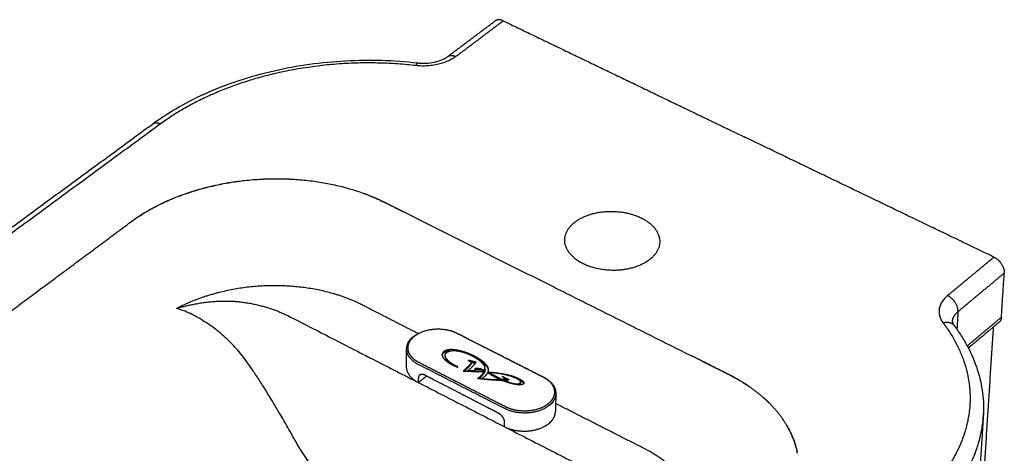
# Model space of a CAD drawing. Units: millimetres. Extents: x -624 to 626, y -671 to 639.
# Drawn here: x -446 to -114, y -266 to -121 of the extents above; entities that cross this region are included whole.
import ezdxf

# ---------------------------------------------------------------- set-up
doc = ezdxf.new("R2010")
doc.units = ezdxf.units.MM
doc.header["$MEASUREMENT"] = 0
doc.layers.add('Linee visibili 2D', color=7, linetype='Continuous')
doc.layers.add('Linee visibili 2D - Tangent', color=7, linetype='Continuous')

msp = doc.modelspace()

# ---------------------------------------------------------------- linework, layer by layer
at = {"layer": 'Linee visibili 2D'}
for points in [[(-301.67, -132.87), (-293.71, -126.89), (-285.75, -120.91)], [(-283.07, -120.91), (-242.56, -140.39), (-202.06, -159.88)], [(-594.63, -297.45), (-497.77, -226.47), (-400.92, -155.49)], [(-117.99, -200.32), (-160.03, -180.1), (-202.06, -159.88)], [(-323.24, -181.79), (-294.66, -196.07), (-266.09, -210.35)], [(-115.47, -220.55), (-114.98, -213.12), (-114.5, -205.7)], [(-266.09, -210.35), (-243.01, -221.88), (-219.93, -233.41)], [(-311.66, -226.02), (-320.05, -221.75), (-328.44, -217.48)], [(-355.53, -219.98), (-295.59, -250.69), (-235.64, -281.4)], [(-116.24, -222.23), (-121.42, -226.57), (-126.59, -230.9)], [(-118.23, -223.9), (-121.67, -277.18), (-125.11, -330.46)], [(-311.16, -225.77), (-311.09, -225.74), (-311.02, -225.71)], [(-298.84, -225.79), (-298.78, -225.82), (-298.72, -225.85)], [(-298.37, -226.02), (-291.16, -229.67), (-283.96, -233.32)], [(-315.58, -237.23), (-315.57, -234.22), (-315.56, -231.21)], [(-302.57, -233.71), (-302.57, -233.54), (-302.57, -233.38)], [(-294.79, -235.01), (-294.78, -235.1), (-294.76, -235.18)], [(-293.51, -235.33), (-294.06, -235.19), (-294.62, -235.05)], [(-294.62, -235.05), (-294.62, -235.14), (-294.62, -235.22)], [(-207.4, -239.67), (-213.67, -236.54), (-219.93, -233.41)], [(-298.35, -237.29), (-298.34, -237.25), (-298.33, -237.21)], [(-294.95, -238.46), (-294.95, -238.56), (-294.95, -238.67)], [(-293.8, -235.61), (-293.66, -235.65), (-293.51, -235.69)], [(-293.77, -235.71), (-293.78, -235.89), (-293.78, -236.07)], [(-292.2, -235.63), (-292.32, -235.61), (-292.45, -235.58)], [(-292.45, -235.93), (-292.42, -235.94), (-292.4, -235.95)], [(-289.23, -238.39), (-289.23, -238.57), (-289.24, -238.74)], [(-289.19, -238.05), (-289.19, -238.2), (-289.19, -238.35)], [(-311.63, -242.47), (-310.25, -241.39), (-308.88, -240.31)], [(-296.56, -238.59), (-296.43, -238.6), (-296.31, -238.6)], [(-296.31, -238.6), (-294.67, -238.68), (-293.02, -238.75)], [(-291.66, -241.13), (-291.48, -241), (-291.3, -240.86)], [(-291.3, -240.86), (-291.3, -241.02), (-291.3, -241.18)], [(-289.99, -241.03), (-290.05, -241.08), (-290.12, -241.13)], [(-290.12, -241.13), (-290.12, -241.23), (-290.12, -241.33)], [(-289.5, -238.97), (-289.72, -238.96), (-289.93, -238.94)], [(-289.56, -239.4), (-289.53, -239.36), (-289.51, -239.33)], [(-289.55, -239.04), (-289.53, -239), (-289.5, -238.97)], [(-289.52, -238.78), (-289.46, -238.78), (-289.4, -238.79)], [(-289.52, -238.78), (-289.52, -238.87), (-289.52, -238.97)], [(-289.5, -238.97), (-289.51, -239.15), (-289.51, -239.33)], [(-289.51, -239.14), (-289.46, -239.14), (-289.41, -239.14)], [(-289.4, -238.79), (-289.4, -238.97), (-289.41, -239.14)], [(-289.41, -239.14), (-289.38, -239.11), (-289.36, -239.07)], [(-289.4, -238.79), (-289.38, -238.75), (-289.36, -238.71)], [(-289.36, -238.71), (-289.36, -238.89), (-289.36, -239.07)], [(-288.19, -239.31), (-288.29, -239.26), (-288.39, -239.2)], [(-288.23, -238.9), (-288.23, -239.08), (-288.23, -239.26)], [(-287.8, -239.12), (-287.8, -239.3), (-287.8, -239.48)], [(-284.41, -240.94), (-283.94, -241.18), (-283.46, -241.41)], [(-284.04, -241.47), (-284.04, -241.63), (-284.04, -241.78)], [(-284.04, -241.49), (-283.75, -241.63), (-283.47, -241.77)], [(-283.46, -241.41), (-283.46, -241.59), (-283.47, -241.77)], [(-283.36, -240.55), (-283.29, -240.5), (-283.23, -240.44)], [(-283.19, -240.65), (-283.27, -240.6), (-283.36, -240.55)], [(-283.23, -240.44), (-282.14, -241), (-281.05, -241.55)], [(-283.23, -240.44), (-283.23, -240.53), (-283.23, -240.62)], [(-282.65, -241.78), (-282.65, -241.91), (-282.65, -242.05)], [(-282.59, -241.13), (-282.05, -241.4), (-281.52, -241.67)], [(-282.59, -241.14), (-282.59, -241.31), (-282.59, -241.49)], [(-277.21, -242.41), (-277.21, -242.57), (-277.21, -242.74)], [(-265.38, -246.18), (-265.43, -249.19), (-265.49, -252.19)], [(-238.12, -263.42), (-251.78, -256.47), (-265.44, -249.52)], [(-121.57, -254.02), (-122.05, -261.47), (-122.53, -268.92)]]:
    msp.add_open_spline(points, degree=2, dxfattribs=at)
for points, weights, degree in [([(-283.07, -120.91), (-284.7, -120.13), (-285.75, -120.91)], [3016.52391745, 2524.37300871, 2583.32096023], 2), ([(-405.56, -186.56), (-369.85, -163.2), (-328.43, -179.48)], [2848.40255284, 2190.30906571, 2815.28903452], 2), ([(-376.17, -175.44), (-375.42, -175.31), (-374.66, -175.18)], [1, 0.999967418139, 1], 2), ([(-373.14, -174.95), (-372.37, -174.84), (-371.61, -174.75)], [1, 0.999966850421, 1], 2), ([(-364.64, -174.11), (-363.87, -174.07), (-363.09, -174.04)], [1, 0.999967439422, 1], 2), ([(-355.37, -174.05), (-354.99, -174.07), (-354.61, -174.09)], [1, 0.999991814423, 1], 2), ([(-389.8, -178.95), (-388.79, -178.6), (-387.76, -178.28)], [1, 0.999917276632, 1], 2), ([(-387.07, -178.06), (-386.37, -177.85), (-385.67, -177.64)], [1, 0.999964104107, 1], 2), ([(-384.26, -177.25), (-383.54, -177.05), (-382.82, -176.87)], [1, 0.999965728147, 1], 2), ([(-381.37, -176.51), (-380.64, -176.34), (-379.91, -176.18)], [1, 0.999965816667, 1], 2), ([(-378.42, -175.87), (-378.05, -175.79), (-377.68, -175.72)], [1, 0.999991695096, 1], 2), ([(-398.6, -182.61), (-396.2, -181.43), (-393.72, -180.43)], [1, 0.999348833257, 1], 2), ([(-392.44, -179.92), (-391.79, -179.67), (-391.13, -179.43)], [1, 0.99996304883, 1], 2), ([(-329.82, -178.95), (-329.53, -179.06), (-329.24, -179.17)], [1, 0.99998943919, 1], 2), ([(-328.43, -179.48), (-326.36, -180.3), (-324.36, -181.24)], [1, 0.999466016898, 1], 2), ([(-327.39, -179.9), (-326.11, -180.43), (-324.85, -181.01)], [1, 0.999769973013, 1], 2), ([(-324.36, -181.24), (-323.79, -181.51), (-323.24, -181.79)], [1, 0.999947748632, 1], 2), ([(-408.36, -188.51), (-407, -187.5), (-405.57, -186.57)], [1, 0.999562379906, 1], 2), ([(-236.65, -187.14), (-224, -193.35), (-233.72, -201.08)], [2924.17261201, 2061.7807745, 2905.45669317], 2), ([(-233.72, -201.08), (-243.51, -208.85), (-256.2, -202.55)], [2905.45669317, 2047.15548587, 2903.48933048], 2), ([(-117.99, -200.32), (-114.26, -202.12), (-114.5, -205.7)], [2906.46197707, 2053.48711378, 2907.3165785], 2), ([(-393, -217.57), (-392.45, -217.29), (-391.9, -217.01)], [1, 0.999945316226, 1], 2), ([(-115.47, -220.55), (-115.54, -221.64), (-116.24, -222.23)], [2920.86272818, 2660.79178338, 2655.09276979], 2), ([(-294.62, -235.05), (-294.71, -235.03), (-294.79, -235.01)], [1, 0.999923156263, 1], 2), ([(-311.63, -242.47), (-315.58, -240.45), (-315.58, -237.23)], [2886.74109157, 2410.65702273, 2477.12983433], 2), ([(-294.95, -238.46), (-293.56, -237.36), (-292.65, -236.42), (-292.2, -235.63)], [2877.76314555, 2879.18552972, 2880.41000943, 2881.43642729], 3), ([(-292.67, -238.58), (-293.8, -238.53), (-294.56, -238.49), (-294.95, -238.46)], [2877.60160817, 2877.6723824, 2877.72628445, 2877.76314555], 3), ([(-292.45, -235.58), (-292.98, -235.46), (-293.51, -235.33)], [1, 0.999937288238, 1], 2), ([(-293.51, -235.69), (-292.98, -235.82), (-292.45, -235.93)], [1, 0.99993726999, 1], 2), ([(-292.61, -238.15), (-292.15, -237.86), (-291.47, -237.87), (-290.56, -238.19)], [2878.16780639, 2878.54094182, 2878.52207535, 2878.11125672], 3), ([(-289.36, -238.71), (-289.8, -238.49), (-290.19, -238.32), (-290.56, -238.19)], [2877.43453706, 2877.72218698, 2877.94776121, 2878.11125672], 3), ([(-290.32, -238), (-289.76, -238.15), (-289.23, -238.39)], [1, 0.997032971919, 1], 2), ([(-289.23, -238.39), (-289.15, -238.01), (-289.18, -237.62), (-289.33, -237.22)], [2877.85468125, 2878.34406577, 2878.85090151, 2879.37524905], 3), ([(-289.24, -238.74), (-289.19, -238.55), (-289.19, -238.35)], [1, 0.994701004606, 1], 2), ([(-288.65, -236.68), (-288.11, -237.45), (-287.97, -238.19), (-288.23, -238.9)], [2880.06929383, 2879.06641855, 2878.10657732, 2877.18980768], 3), ([(-293.02, -238.75), (-292.21, -238.79), (-291.39, -238.85)], [1, 0.999969628732, 1], 2), ([(-291.16, -238.67), (-291.91, -238.62), (-292.67, -238.58)], [1, 0.999945616662, 1], 2), ([(-291.3, -240.86), (-290.59, -240.3), (-290.01, -239.69), (-289.55, -239.04)], [2874.64883634, 2875.3765457, 2876.16230294, 2877.00597411], 3), ([(-291.27, -241.19), (-290.58, -240.63), (-290.01, -240.04), (-289.56, -239.4)], [2875.00974264, 2875.72729723, 2876.50099194, 2877.33069934], 3), ([(-291.16, -238.67), (-290.34, -238.72), (-289.52, -238.78)], [1, 0.999986282762, 1], 2), ([(-288.39, -239.2), (-288.62, -239.76), (-289.15, -240.36), (-289.99, -241.03)], [2876.79222088, 2876.07644023, 2875.28914934, 2874.43048494], 3), ([(-289.56, -238.61), (-289.4, -238.67), (-289.24, -238.74)], [1, 0.999707436629, 1], 2), ([(-288.23, -239.26), (-288.01, -239.28), (-287.8, -239.3)], [1, 0.999996922156, 1], 2), ([(-287.8, -239.12), (-286.52, -239.84), (-285.39, -240.44), (-284.41, -240.94)], [2876.8986589, 2875.97220973, 2875.18604308, 2874.53994455], 3), ([(-287.8, -239.48), (-286.63, -240.13), (-285.59, -240.69), (-284.67, -241.17)], [2877.22338413, 2876.37683594, 2875.64741657, 2875.03496244], 3), ([(-281.05, -241.55), (-281.42, -241.69), (-281.96, -241.76), (-282.65, -241.78)], [2873.74665661, 2873.57293719, 2873.47534454, 2873.45356241], 3), ([(-203.58, -241.75), (-205.46, -240.64), (-207.4, -239.67)], [1, 0.999385741268, 1], 2), ([(-195.51, -247.56), (-198.95, -244.53), (-203.2, -241.97)], [2590.85586418, 2659.57968355, 2754.00605801], 2), ([(-202.59, -242.34), (-202.39, -242.47), (-202.18, -242.6)], [1, 0.999989825481, 1], 2), ([(-202.1, -242.65), (-201.89, -242.78), (-201.68, -242.92)], [1, 0.999988996035, 1], 2), ([(-201.62, -242.95), (-201.4, -243.1), (-201.17, -243.24)], [1, 0.99998801451, 1], 2), ([(-201.14, -243.27), (-200.91, -243.42), (-200.68, -243.58)], [1, 0.999986836537, 1], 2), ([(-195.51, -247.56), (-195.5, -247.57), (-195.5, -247.58)], [1, 0.999999973122, 1], 2), ([(-195.1, -247.93), (-195.3, -247.75), (-195.5, -247.58)], [1, 0.999983372957, 1], 2), ([(-195.1, -247.93), (-195.09, -247.94), (-195.07, -247.95)], [1, 0.99999991452, 1], 2), ([(-194.71, -248.28), (-194.89, -248.12), (-195.07, -247.95)], [1, 0.999985340198, 1], 2), ([(-194.71, -248.28), (-194.68, -248.32), (-194.64, -248.35)], [1, 0.999999412573, 1], 2), ([(-193.8, -249.16), (-194.21, -248.75), (-194.64, -248.35)], [1, 0.999911742804, 1], 2), ([(-193.8, -249.16), (-193.78, -249.17), (-193.77, -249.19)], [1, 0.999999887383, 1], 2), ([(-193.4, -249.55), (-193.58, -249.37), (-193.77, -249.19)], [1, 0.99998169435, 1], 2), ([(-193.4, -249.55), (-193.39, -249.56), (-193.38, -249.57)], [1, 0.999999967397, 1], 2), ([(-184.73, -263.65), (-186.96, -256.04), (-193.38, -249.57)], [2413.2373225, 2436.75551084, 2550.41348996], 2), ([(-187.76, -256.75), (-187.64, -256.96), (-187.52, -257.16)], [1, 0.9999741502, 1], 2), ([(-187.5, -257.2), (-187.4, -257.38), (-187.29, -257.57)], [1, 0.999978136816, 1], 2), ([(-187.18, -257.77), (-187.08, -257.97), (-186.97, -258.16)], [1, 0.999975633701, 1], 2), ([(-186.96, -258.18), (-186.85, -258.39), (-186.75, -258.59)], [1, 0.999972979235, 1], 2), ([(-186.44, -259.21), (-186.34, -259.42), (-186.25, -259.63)], [1, 0.99997248523, 1], 2), ([(-186.24, -259.64), (-186.15, -259.84), (-186.06, -260.04)], [1, 0.999973260365, 1], 2), ([(-185.96, -260.25), (-185.88, -260.44), (-185.8, -260.63)], [1, 0.999976257275, 1], 2), ([(-185.79, -260.67), (-185.7, -260.88), (-185.61, -261.09)], [1, 0.999970250473, 1], 2), ([(-185.6, -261.13), (-185.5, -261.38), (-185.4, -261.64)], [1, 0.999956608435, 1], 2), ([(-185.37, -261.73), (-185.29, -261.93), (-185.22, -262.14)], [1, 0.99996990812, 1], 2), ([(-185.21, -262.15), (-185.14, -262.37), (-185.06, -262.58)], [1, 0.99996791579, 1], 2), ([(-185.04, -262.65), (-184.96, -262.91), (-184.88, -263.16)], [1, 0.999953654191, 1], 2), ([(-184.86, -263.22), (-184.79, -263.45), (-184.72, -263.67)], [1, 0.999964861829, 1], 2), ([(-184.6, -264.09), (-184.66, -263.88), (-184.72, -263.67)], [1, 0.999970291767, 1], 2), ([(-184.6, -264.09), (-184.57, -264.2), (-184.54, -264.3)], [1, 0.999992142317, 1], 2), ([(-184.49, -264.52), (-184.51, -264.41), (-184.54, -264.3)], [1, 0.999991801766, 1], 2), ([(-184.49, -264.52), (-184.38, -264.95), (-184.28, -265.39)], [1, 0.999875684052, 1], 2), ([(-184.23, -265.6), (-184.25, -265.5), (-184.28, -265.39)], [1, 0.999991733196, 1], 2), ([(-184.23, -265.6), (-184.21, -265.71), (-184.18, -265.82)], [1, 0.999992198766, 1], 2), ([(-184.1, -266.25), (-184.14, -266.04), (-184.18, -265.82)], [1, 0.999966995216, 1], 2)]:
    msp.add_rational_spline(points, weights, degree=degree, dxfattribs=at)
for points, knots in [([(-400.86, -155.45), (-398.04, -153.39), (-392.01, -149.53), (-382.18, -144.66), (-371.5, -140.63), (-360.13, -137.5), (-348.27, -135.33), (-336.14, -134.16), (-323.94, -134), (-315.84, -134.59), (-311.83, -135.05)], [0, 0, 0, 0, 10.477046, 21.446352, 32.875461, 44.698541, 56.779272, 69.011592, 81.22793, 93.343134, 93.343134, 93.343134, 93.343134]), ([(-311.82, -135.05), (-311.36, -135.11), (-310.42, -135.18), (-308.55, -135.16), (-306.7, -134.93), (-304.94, -134.48), (-303.74, -134.05), (-302.66, -133.53), (-302.01, -133.12), (-301.71, -132.9)], [0, 0, 0, 0, 1.396644, 2.809549, 5.614199, 6.965598, 8.249692, 9.453125, 10.552714, 10.552714, 10.552714, 10.552714]), ([(-355.15, -258.21), (-356.07, -256.6), (-358.04, -253.2), (-360.91, -248.41), (-363.61, -244.01), (-365.65, -240.85), (-367.16, -238.6), (-368.5, -236.66), (-370.6, -233.75), (-373.79, -229.91), (-377.33, -226.53), (-380.55, -224.01), (-383.13, -222.25), (-385.75, -220.63), (-388.25, -219.31), (-390.64, -218.29), (-392.23, -217.78), (-393, -217.57)], [0, 0, 0, 0, 5.554911, 11.796113, 16.734021, 21.057869, 23.064676, 24.878689, 28.125942, 33.845664, 39.827966, 42.774055, 46.105585, 49.202932, 51.99548, 54.587273, 56.992911, 56.992911, 56.992911, 56.992911]), ([(-131.96, -222), (-131.96, -222.04), (-131.96, -222.13), (-131.93, -222.32), (-131.86, -222.58), (-131.7, -222.89), (-131.56, -223.09), (-131.49, -223.2)], [0, 0, 0, 0, 0.13273, 0.270528, 0.576506, 0.926834, 1.314131, 1.314131, 1.314131, 1.314131]), ([(-131.46, -223.23), (-130.59, -224.39), (-128.93, -226.75), (-126.07, -231.62), (-123.88, -236.74), (-122.45, -242.01), (-121.75, -245.98), (-121.44, -249.97), (-121.48, -252.64), (-121.57, -253.97)], [0, 0, 0, 0, 4.361597, 8.641401, 16.9419, 20.992545, 25.00932, 29.008267, 33.005477, 33.005477, 33.005477, 33.005477]), ([(-248.67, -324.82), (-249.41, -324.89), (-250.87, -324.95), (-253.06, -324.81), (-254.89, -324.5), (-256.43, -324.14), (-257.58, -323.82), (-258.83, -323.46), (-260.31, -323.01), (-262.68, -322.28), (-265.44, -321.33), (-268.54, -320.17), (-272.31, -318.71), (-276.07, -317.19), (-279.62, -315.67), (-282.05, -314.61), (-284.42, -313.55), (-289.12, -311.38), (-296.19, -307.89), (-305.59, -302.72), (-313.5, -297.96), (-319.31, -294.26), (-322.57, -292.12), (-324.85, -290.6), (-326.62, -289.41), (-328.29, -288.25), (-329.8, -287.19), (-331.33, -286.08), (-333.11, -284.75), (-334.62, -283.6), (-335.85, -282.66), (-336.62, -282.05), (-337.47, -281.37), (-338.7, -280.32), (-341, -278.21), (-344.31, -274.64), (-348.18, -269.67), (-351.86, -264.14), (-354.09, -260.21), (-355.15, -258.21)], [0, 0, 0, 0, 2.228396, 4.396915, 6.567759, 7.790598, 9.138422, 10.155011, 11.685447, 13.765279, 17.616232, 20.435108, 23.704183, 29.73038, 32.613887, 35.273746, 37.705261, 40.394788, 50.785302, 61.365472, 72.577488, 78.472604, 82.02664, 84.291642, 86.662068, 88.454554, 90.376342, 92.186905, 94.126612, 97.047221, 97.900965, 98.757492, 99.988152, 101.166917, 103.612556, 109.344197, 115.745534, 122.495483, 129.284636, 129.284636, 129.284636, 129.284636])]:
    msp.add_open_spline(points, degree=3, knots=knots, dxfattribs=at)
for points, weights, degree, knots in [([(-324.27, -181.29), (-322.99, -181.89), (-320.49, -183.17), (-317.95, -184.43), (-316.67, -185.07)], [2932.10551674, 2931.28171011, 2929.54812083, 2927.83866622, 2926.97296219], 3, [-586.631701, -586.631701, -586.631701, -586.631701, -583.599516, -580.495279, -580.495279, -580.495279, -580.495279]), ([(-408.36, -188.51), (-407.32, -187.75), (-405.18, -186.25), (-402.4, -184.6), (-400.73, -183.7), (-400.31, -183.48)], [2922.31855291, 2923.3440294, 2925.37646392, 2927.60974201, 2928.83281355, 2929.13020317], 3, [-645.581555, -645.581555, -645.581555, -645.581555, -642.580037, -639.475799, -638.458767, -638.458767, -638.458767, -638.458767]), ([(-256.2, -202.55), (-268.81, -196.29), (-258.99, -188.6), (-249.23, -180.96), (-236.65, -187.14)], [2903.48933048, 2058.99850349, 2922.20524931, 2073.62379212, 2924.17261201], 2, [0, 0, 0, 27.481221, 27.481221, 54.962443, 54.962443, 54.962443]), ([(-328.44, -217.48), (-331.48, -215.78), (-341.11, -211.56), (-358.99, -209.01), (-377.77, -211.38), (-387.71, -214.97), (-391.9, -217.01)], [2919.62350737, 2921.88739329, 2927.5290219, 2930.94095077, 2927.77020029, 2922.97745782, 2920.25762746], 3, [454.656029, 454.656029, 454.656029, 454.656029, 468.089446, 493.103154, 512.728032, 530.02584, 530.02584, 530.02584, 530.02584]), ([(-393, -217.57), (-387.07, -215.8), (-373.4, -213.72), (-360.76, -217.46), (-355.53, -219.98)], [2919.50278355, 2921.86317987, 2924.64068171, 2919.64889005, 2916.30618702], 3, [531.727132, 531.727132, 531.727132, 531.727132, 553.224301, 575.01067, 575.01067, 575.01067, 575.01067]), ([(-296.88, -243.19), (-301.7, -240.73), (-306.52, -238.27), (-311.32, -235.82), (-312.31, -235.31), (-314.06, -234.01), (-315.33, -231.53), (-314.93, -228.95), (-313.66, -227.45), (-312.86, -226.83), (-312.07, -226.2), (-310.02, -225.11), (-306.11, -224.32), (-302.03, -224.58), (-299.64, -225.38), (-298.65, -225.89), (-293.86, -228.32), (-289.06, -230.75), (-284.24, -233.19)], [2871.62090934, 2874.81111051, 2878.00131168, 2881.19151285, 2881.85258922, 2883.55510587, 2886.79282688, 2890.17479925, 2892.13929647, 2892.95580469, 2893.77279167, 2895.21166158, 2896.24572921, 2895.9075044, 2894.85410028, 2894.19243267, 2891.0022315, 2887.81203033, 2884.62182916], 3, [0, 0, 0, 0, 20, 20, 20, 24.146453, 28.639162, 33.13187, 37.278323, 37.278323, 37.278323, 41.424776, 45.917485, 50.410193, 54.556646, 54.556646, 54.556646, 74.556646, 74.556646, 74.556646, 74.556646]), ([(-297.17, -243.78), (-304.4, -240.09), (-311.61, -236.41), (-319.86, -232.19), (-313.22, -227), (-312.32, -226.3), (-311.16, -225.77)], [2871.65015912, 2876.43546087, 2881.22076263, 2041.22201657, 2893.51979501, 2740.18669754, 2642.69658195], 2, [0, 0, 0, 19.5871, 19.5871, 37.278323, 37.278323, 40.497372, 40.497372, 40.497372]), ([(-288.65, -236.68), (-288.74, -236.56), (-288.84, -236.44), (-288.94, -236.32), (-289.71, -235.42), (-290.99, -234.52), (-292.76, -233.62), (-294.93, -232.52), (-296.98, -231.83), (-298.92, -231.54), (-300.86, -231.26), (-302.25, -231.44), (-303.08, -232.1), (-303.74, -232.61), (-303.8, -233.28), (-303.28, -234.1), (-302.76, -234.91), (-301.78, -235.69), (-300.32, -236.44), (-299.6, -236.8), (-298.94, -237.09), (-298.35, -237.29)], [1, 0.99926931375, 0.99926931375, 1, 1.0004076842, 1.00081560402, 1.00122373152, 1.00172187552, 1.00203554733, 1.00216475067, 1.00229398194, 1.00220952022, 1.00191144832, 1.00167837512, 1.00137670877, 1.00100659717, 1.00063653674, 1.00028388305, 0.999948717951, 0.999781831526, 0.999653457432, 0.999563697005], 3, [0, 0, 0, 0, 0.460167, 0.460167, 0.460167, 1.460167, 1.460167, 1.460167, 2.460168, 2.460168, 2.460168, 3.460168, 3.460168, 3.460168, 4.460168, 4.460168, 4.460168, 5.460168, 5.460168, 5.460168, 6.460167, 6.460167, 6.460167, 6.460167]), ([(-303.62, -233.28), (-303.57, -232.97), (-303.39, -232.7), (-303.09, -232.46), (-302.5, -232), (-301.65, -231.77), (-300.54, -231.77)], [2885.30360612, 2885.70230786, 2886.05813356, 2886.37104008, 2886.96897106, 2887.26849572, 2887.26953349], 3, [105.614408, 105.614408, 105.614408, 105.614408, 106.080475, 106.080475, 106.080475, 106.776871, 106.776871, 106.776871, 106.776871]), ([(-298.33, -237.21), (-298.67, -237.06), (-298.94, -236.94), (-299.16, -236.83), (-300.65, -236.07), (-301.66, -235.26), (-302.21, -234.41), (-302.75, -233.55), (-302.69, -232.86), (-302.02, -232.34), (-301.3, -231.78), (-300.16, -231.6), (-298.59, -231.81), (-297.03, -232.02), (-295.36, -232.57), (-293.6, -233.47), (-292.06, -234.25), (-290.91, -235.07), (-290.14, -235.94), (-289.75, -236.38), (-289.48, -236.81), (-289.33, -237.22)], [2879.39021373, 2879.573859, 2879.73882755, 2879.88533667, 2880.86952272, 2881.9190563, 2883.03406064, 2884.14878361, 2885.04953262, 2885.73655418, 2886.47202968, 2886.70245508, 2886.42766156, 2886.15287874, 2885.42943466, 2884.25749815, 2883.2396355, 2882.16503177, 2881.03383439, 2880.46272489, 2879.9098845, 2879.37524905], 3, [-101.587964, -101.587964, -101.587964, -101.587964, -100.587964, -100.587964, -100.587964, -99.587964, -99.587964, -99.587964, -98.587964, -98.587964, -98.587964, -97.587964, -97.587964, -97.587964, -96.587964, -96.587964, -96.587964, -95.587964, -95.587964, -95.587964, -95.083107, -95.083107, -95.083107, -95.083107]), ([(-302.57, -233.71), (-302.58, -234.03), (-302.45, -234.38), (-302.21, -234.77), (-301.91, -235.24), (-301.46, -235.69), (-300.88, -236.14)], [2884.7391197, 2884.32270156, 2883.86259788, 2883.35878588, 2882.74352887, 2882.14820647, 2881.57279795], 3, [99.136003, 99.136003, 99.136003, 99.136003, 99.587964, 99.587964, 99.587964, 100.139762, 100.139762, 100.139762, 100.139762]), ([(-283.96, -233.32), (-276.72, -236.99), (-269.46, -240.68), (-261.07, -244.93), (-267.64, -250.2), (-274.25, -255.5), (-282.64, -251.2), (-289.92, -247.49), (-297.17, -243.78)], [2885.24202984, 2880.45672808, 2875.67142633, 2029.5154888, 2863.37239395, 2019.90458485, 2862.07955561, 2866.86485736, 2871.65015912], 2, [0, 0, 0, 19.5871, 19.5871, 37.278323, 37.278323, 54.969546, 54.969546, 74.556646, 74.556646, 74.556646]), ([(-284.24, -233.19), (-279.42, -235.64), (-274.58, -238.09), (-269.73, -240.55), (-268.73, -241.06), (-266.94, -242.37), (-265.62, -244.87), (-265.96, -247.49), (-267.21, -249.02), (-268, -249.65), (-268.79, -250.29), (-270.85, -251.41), (-274.79, -252.21), (-278.93, -251.95), (-281.34, -251.13), (-282.35, -250.62), (-287.21, -248.14), (-292.05, -245.66), (-296.88, -243.19)], [2884.62182916, 2881.43162799, 2878.24142682, 2875.05122565, 2874.39014928, 2872.68763262, 2869.44991162, 2866.06793924, 2864.10344202, 2863.2869338, 2862.46994682, 2861.03107691, 2859.99700928, 2860.33523409, 2861.38863822, 2862.05030583, 2865.240507, 2868.43070817, 2871.62090934], 3, [0, 0, 0, 0, 20, 20, 20, 24.146453, 28.639162, 33.13187, 37.278323, 37.278323, 37.278323, 41.424776, 45.917485, 50.410193, 54.556646, 54.556646, 54.556646, 74.556646, 74.556646, 74.556646, 74.556646]), ([(-294.76, -235.18), (-294.41, -235.28), (-294.17, -235.35), (-294.04, -235.42), (-293.84, -235.52), (-293.75, -235.64), (-293.78, -235.76), (-293.81, -235.87), (-293.99, -236.11), (-294.31, -236.46), (-295.08, -237.3), (-295.83, -238.01), (-296.56, -238.59)], [2882.02173368, 2881.90325936, 2881.80083884, 2881.71439163, 2881.57913839, 2881.43389414, 2881.27863471, 2881.12351199, 2880.81651014, 2880.35748173, 2879.26348511, 2878.34207894, 2877.59371616], 3, [-63.030873, -63.030873, -63.030873, -63.030873, -62.030873, -62.030873, -62.030873, -61.030873, -61.030873, -61.030873, -60.030873, -60.030873, -60.030873, -59.030873, -59.030873, -59.030873, -59.030873]), ([(-292.05, -234.36), (-290.64, -235.13), (-289.61, -235.91), (-288.94, -236.68), (-288.43, -237.27), (-288.15, -237.85), (-288.11, -238.41)], [2883.89289434, 2882.88314145, 2881.87383839, 2880.86503616, 2880.09194949, 2879.34376246, 2878.62049189], 3, [108.221446, 108.221446, 108.221446, 108.221446, 109.080475, 109.080475, 109.080475, 109.738811, 109.738811, 109.738811, 109.738811]), ([(-296.15, -238.61), (-295.55, -238.1), (-294.94, -237.51), (-294.32, -236.82), (-293.99, -236.47), (-293.81, -236.23), (-293.78, -236.11), (-293.78, -236.1), (-293.78, -236.08), (-293.78, -236.07)], [2878.35163491, 2879.01370006, 2879.79063914, 2880.68220696, 2881.14123537, 2881.44823722, 2881.60335994, 2867.72072838, 2867.72072838, 2881.60335994], 3, [59.215909, 59.215909, 59.215909, 59.215909, 60.030873, 60.030873, 60.030873, 61.030873, 61.030873, 61.030873, 61.075676, 61.075676, 61.075676, 61.075676]), ([(-290.32, -238), (-290.63, -237.92), (-290.94, -237.86), (-291.25, -237.81), (-291.98, -237.7), (-292.44, -237.72), (-292.62, -237.87), (-292.71, -237.94), (-292.7, -238.03), (-292.61, -238.15)], [1, 0.998992023226, 0.998992023226, 1, 1.00005011894, 1.00004134127, 0.999973679104, 0.999944295621, 0.999902880228, 0.999849334223], 3, [0, 0, 0, 0, 0.945734, 0.945734, 0.945734, 1.945734, 1.945734, 1.945734, 2.945734, 2.945734, 2.945734, 2.945734]), ([(-215.68, -235.53), (-214.27, -236.24), (-211.45, -237.65), (-207.16, -239.75), (-204.48, -241.2), (-203.2, -241.97)], [2860.19752321, 2859.28217685, 2857.45384041, 2854.75049429, 2852.8766952, 2851.89249436], 3, [-500.857162, -500.857162, -500.857162, -500.857162, -497.583576, -494.309991, -491.134861, -491.134861, -491.134861, -491.134861]), ([(-297.2, -246.28), (-300.05, -244.82), (-302.9, -243.36), (-305.76, -241.9), (-306.47, -241.54), (-307.18, -241.18), (-307.89, -240.81), (-308.25, -240.63), (-308.6, -240.45), (-308.96, -240.27), (-309.14, -240.18), (-309.31, -240.09), (-309.49, -239.99), (-309.51, -239.98), (-309.54, -239.97), (-309.56, -239.96), (-309.58, -239.95), (-309.6, -239.94), (-309.62, -239.93), (-309.75, -239.88), (-309.88, -239.83), (-310.02, -239.8), (-310.36, -239.71), (-310.68, -239.73), (-311.2, -239.95), (-311.4, -240.15), (-311.57, -240.57), (-311.6, -240.72), (-311.62, -240.89), (-311.62, -240.98), (-311.63, -241.06), (-311.63, -241.15), (-311.63, -241.24), (-311.63, -241.33), (-311.63, -241.42), (-311.63, -241.77), (-311.63, -242.12), (-311.63, -242.47)], [1, 1, 1, 1, 0.999999999991, 0.999999999991, 1, 0.99999999778, 0.99999999778, 1, 0.999999403948, 0.999999403948, 1, 0.999910155787, 0.999910155787, 1, 0.999942113545, 0.999942113545, 1, 0.997615863675, 0.997615863675, 1, 1.00010790376, 1.00023759574, 1.00050968489, 1.00065177101, 1.00084905579, 1.00091208672, 1.00097075565, 1.00045333605, 1.00045333605, 1.00097075565, 1.00097072611, 1.00097072611, 1.00097075565, 1.00097075562, 1.00097075562, 1.00097075565], 3, [0, 0, 0, 0, 9.615728, 9.615728, 9.615728, 12.013752, 12.013752, 12.013752, 13.211848, 13.211848, 13.211848, 13.81057, 13.81057, 13.81057, 13.884558, 13.884558, 13.884558, 13.957516, 13.957516, 13.957516, 14.3743, 14.3743, 14.3743, 15.856352, 15.856352, 17.338405, 17.338405, 18.079431, 18.079431, 18.079431, 18.340699, 18.340699, 18.340699, 18.604736, 18.604736, 18.604736, 19.660649, 19.660649, 19.660649, 19.660649]), ([(-283.3, -241.79), (-284.23, -241.8), (-285.51, -241.74), (-287.15, -241.61), (-288.79, -241.48), (-290.29, -241.32), (-291.66, -241.13)], [2873.43413085, 2873.42920531, 2873.51022539, 2873.67700087, 2873.84404702, 2874.04817593, 2874.28903923], 3, [1, 1, 1, 1, 2, 2, 2, 3, 3, 3, 3]), ([(-289.93, -238.94), (-290.51, -238.9), (-291.09, -238.87), (-291.24, -238.86), (-291.39, -238.85)], [1, 0.999998096938, 1, 0.999999894992, 1], 2, [0, 0, 0, 1.153532, 1.153532, 1.458215, 1.458215, 1.458215]), ([(-290.12, -241.13), (-289.02, -241.27), (-287.92, -241.37), (-286.82, -241.43), (-285.67, -241.5), (-284.74, -241.51), (-284.04, -241.47)], [1, 0.999522926786, 0.999522926786, 1, 0.999971245979, 0.999965973136, 0.999984165614], 3, [0, 0, 0, 0, 3.312043, 3.312043, 3.312043, 4.312043, 4.312043, 4.312043, 4.312043]), ([(-288.23, -238.9), (-285.66, -239.12), (-283.55, -239.42), (-281.89, -239.78), (-280.24, -240.15), (-278.81, -240.63), (-277.62, -241.24), (-276.99, -241.56), (-276.55, -241.88), (-276.3, -242.2), (-276.04, -242.52), (-276.03, -242.77), (-276.26, -242.96), (-276.68, -243.29), (-277.54, -243.34), (-278.86, -243.12), (-280.18, -242.9), (-281.66, -242.46), (-283.3, -241.79)], [2877.18980768, 2876.90023033, 2876.51851588, 2876.0444392, 2875.57049923, 2874.93894103, 2874.1501157, 2873.73701913, 2873.32267716, 2872.90728278, 2872.49183212, 2872.1649135, 2871.9265832, 2871.50113406, 2871.42988903, 2871.71276765, 2871.99569184, 2872.56945368, 2873.43413085], 3, [110.080475, 110.080475, 110.080475, 110.080475, 111.080475, 111.080475, 111.080475, 112.080475, 112.080475, 112.080475, 113.080475, 113.080475, 113.080475, 114.080475, 114.080475, 114.080475, 115.080475, 115.080475, 115.080475, 116.080475, 116.080475, 116.080475, 116.080475]), ([(-284.04, -241.47), (-284.61, -241.2), (-285.17, -240.93), (-285.73, -240.64), (-286.29, -240.36), (-287.11, -239.92), (-288.19, -239.31)], [1, 0.99988915381, 0.99988915381, 1, 1.00012672889, 1.00032657083, 1.00059951368], 3, [0, 0, 0, 0, 1.885171, 1.885171, 1.885171, 2.885171, 2.885171, 2.885171, 2.885171]), ([(-282.65, -241.78), (-281.39, -242.3), (-280.4, -242.64), (-279.69, -242.78), (-278.53, -243.01), (-277.76, -242.97), (-277.36, -242.66), (-277.15, -242.49), (-277.16, -242.27), (-277.38, -241.99), (-277.6, -241.72), (-277.99, -241.43), (-278.56, -241.15), (-280.56, -240.13), (-283.64, -239.45), (-287.8, -239.12)], [2873.45356241, 2872.77212482, 2872.33992704, 2872.15746485, 2871.85460121, 2871.90814388, 2872.31828585, 2872.53095414, 2872.81641863, 2873.17435237, 2873.53238796, 2873.89912806, 2874.27467454, 2875.5931202, 2876.46776738, 2876.8986589], 3, [155.666365, 155.666365, 155.666365, 155.666365, 156.666365, 156.666365, 156.666365, 157.666365, 157.666365, 157.666365, 158.666365, 158.666365, 158.666365, 159.666365, 159.666365, 159.666365, 160.666365, 160.666365, 160.666365, 160.666365]), ([(-283.47, -241.77), (-283.04, -241.74), (-282.77, -241.67), (-282.63, -241.56), (-282.61, -241.54), (-282.59, -241.52), (-282.59, -241.49)], [2874.2563458, 2874.29718108, 2874.38675561, 2874.5251954, 2673.055268, 2673.055268, 2874.5251954], 3, [116.080475, 116.080475, 116.080475, 116.080475, 117.080475, 117.080475, 117.080475, 117.163713, 117.163713, 117.163713, 117.163713]), ([(-283.46, -241.41), (-283.04, -241.38), (-282.76, -241.31), (-282.63, -241.2), (-282.5, -241.1), (-282.69, -240.92), (-283.19, -240.65)], [2873.93162057, 2873.97245584, 2874.06203038, 2874.20047017, 2874.33114384, 2874.57191715, 2874.92279011], 3, [116.080475, 116.080475, 116.080475, 116.080475, 117.080475, 117.080475, 117.080475, 118.080475, 118.080475, 118.080475, 118.080475]), ([(-278.35, -241.26), (-278.1, -241.36), (-277.86, -241.48), (-277.62, -241.6), (-276.99, -241.92), (-276.55, -242.24), (-276.3, -242.56), (-276.23, -242.65), (-276.18, -242.74), (-276.14, -242.82)], [1, 0.999707380302, 0.999707380302, 1, 0.999856287986, 0.99971214271, 0.99956763131, 0.999525812645, 0.99948657244, 0.999449911169], 3, [0, 0, 0, 0, 0.807753, 0.807753, 0.807753, 1.807753, 1.807753, 1.807753, 2.097093, 2.097093, 2.097093, 2.097093]), ([(-277.9, -243.24), (-277.68, -243.2), (-277.5, -243.12), (-277.36, -243.01), (-277.26, -242.93), (-277.21, -242.84), (-277.21, -242.74)], [2872.34913652, 2872.40626465, 2872.50422035, 2872.64301108, 2872.74465082, 2872.86291818, 2872.99777747], 3, [157.3279685, 157.3279685, 157.3279685, 157.3279685, 157.6663653, 157.6663653, 157.6663653, 158.1442915, 158.1442915, 158.1442915, 158.1442915]), ([(-297.2, -246.28), (-294.33, -247.75), (-291.47, -249.21), (-288.6, -250.68), (-287.88, -251.05), (-287.16, -251.41), (-286.45, -251.78), (-286.09, -251.97), (-285.73, -252.15), (-285.37, -252.33), (-285.19, -252.42), (-285.01, -252.52), (-284.83, -252.61), (-284.81, -252.62), (-284.78, -252.63), (-284.76, -252.65), (-284.74, -252.66), (-284.72, -252.67), (-284.7, -252.68), (-284.56, -252.77), (-284.42, -252.86), (-284.3, -252.95), (-283.95, -253.22), (-283.63, -253.57), (-283.11, -254.32), (-282.92, -254.73), (-282.75, -255.32), (-282.72, -255.51), (-282.71, -255.69), (-282.7, -255.78), (-282.7, -255.87), (-282.71, -255.96), (-282.71, -256.05), (-282.71, -256.14), (-282.71, -256.22), (-282.71, -256.58), (-282.72, -256.93), (-282.72, -257.28)], [1, 1, 1, 1, 0.999999999991, 0.999999999991, 1, 0.999999997803, 0.999999997803, 1, 0.999999411624, 0.999999411624, 1, 0.999918684603, 0.999918684603, 1, 0.999952706841, 0.999952706841, 1, 0.998609702924, 0.998609702924, 1, 0.999949110477, 0.999931086059, 0.999964512275, 1.00001592388, 1.00013633147, 1.00018349072, 1.00023616331, 0.99974666793, 0.99974666793, 1.00023616331, 1.00023613285, 1.00023613285, 1.00023616331, 1.00023616328, 1.00023616328, 1.00023616331], 3, [0, 0, 0, 0, 9.65377, 9.65377, 9.65377, 12.073195, 12.073195, 12.073195, 13.283808, 13.283808, 13.283808, 13.889497, 13.889497, 13.889497, 13.966003, 13.966003, 13.966003, 14.043403, 14.043403, 14.043403, 14.524315, 14.524315, 14.524315, 16.006367, 16.006367, 17.48842, 17.48842, 18.229446, 18.229446, 18.229446, 18.496968, 18.496968, 18.496968, 18.761572, 18.761572, 18.761572, 19.81965, 19.81965, 19.81965, 19.81965]), ([(-282.72, -257.28), (-274.34, -261.58), (-267.75, -256.28), (-265.53, -254.49), (-265.49, -252.19)], [2867.59988454, 2023.80804687, 2868.89272288, 2518.40252567, 2464.14561035], 2, [255.256631, 255.256631, 255.256631, 273.320789, 273.320789, 280.898896, 280.898896, 280.898896]), ([(-220.92, -302.97), (-219.25, -300.26), (-216.46, -293.53), (-217.22, -281.34), (-225.66, -270.28), (-234.7, -265), (-238.12, -263.42)], [2810.12039146, 2813.45613641, 2821.80889326, 2837.03873933, 2851.00165044, 2857.72772956, 2859.74470754], 3, [788.810296, 788.810296, 788.810296, 788.810296, 803.105497, 822.730375, 847.744083, 861.1775, 861.1775, 861.1775, 861.1775])]:
    msp.add_rational_spline(points, weights, degree=degree, knots=knots, dxfattribs=at)
at = {"layer": 'Linee visibili 2D - Tangent'}
for points in [[(-299.03, -132.91), (-291.05, -126.91), (-283.07, -120.91)], [(-398.35, -155.55), (-495.22, -226.61), (-592.1, -297.67)], [(-487.58, -247.31), (-447.97, -217.91), (-408.36, -188.51)], [(-133.59, -213.25), (-125.79, -206.79), (-117.99, -200.32)], [(-114.5, -205.7), (-122.28, -212.17), (-130.07, -218.65)], [(-130.07, -218.65), (-130.25, -221.64), (-130.43, -224.63)], [(-115.47, -220.55), (-121.22, -225.37), (-126.97, -230.18)], [(-283.96, -233.32), (-284.1, -233.26), (-284.24, -233.19)], [(-293.51, -235.33), (-293.51, -235.51), (-293.51, -235.69)], [(-292.45, -235.58), (-292.45, -235.75), (-292.45, -235.93)], [(-292.67, -238.58), (-292.67, -238.68), (-292.67, -238.77)], [(-289.55, -239.04), (-289.56, -239.22), (-289.56, -239.4)], [(-284.41, -240.94), (-284.42, -241.12), (-284.42, -241.29)]]:
    msp.add_open_spline(points, degree=2, dxfattribs=at)
for points, weights in [([(-312.45, -135.97), (-363.55, -130.03), (-398.35, -155.55)], [2995.01985761, 2561.36651167, 2967.50295564]), ([(-299.03, -132.91), (-304.36, -136.91), (-312.45, -135.97)], [2999.36463161, 2553.02388579, 2995.01985761]), ([(-311.82, -135.05), (-312.09, -135.02), (-312.45, -135.97)], [2567.25548056, 2617.52694618, 2995.01985761]), ([(-301.71, -132.9), (-300.67, -132.11), (-299.03, -132.91)], [2568.64066026, 2510.01865516, 2999.36463161]), ([(-400.92, -155.49), (-399.92, -154.76), (-398.35, -155.55)], [2539.18086668, 2493.55044657, 2967.50295564]), ([(-133.59, -213.25), (-138.79, -217.56), (-135.04, -222.51)], [2889.30269123, 2459.16274766, 2877.12742345]), ([(-130.07, -218.65), (-129.85, -215.06), (-133.59, -213.25)], [2890.15729267, 2041.35366625, 2889.30269123]), ([(-131.96, -222), (-131.84, -220.13), (-130.07, -218.65)], [2675.75993507, 2653.1004431, 2890.15729267]), ([(-135.04, -222.51), (-110.86, -254.41), (-144.5, -283.07)], [2877.12742345, 2418.53434494, 2800.01739419]), ([(-131.46, -223.23), (-132.57, -221.77), (-135.04, -222.51)], [2503.68694531, 2318.53852643, 2877.12742345]), ([(-140.86, -288.62), (-122.8, -273.17), (-121.57, -253.97)], [2800.87199563, 2592.76634387, 2636.94506841]), ([(-121.54, -253.49), (-121.53, -253.22), (-121.52, -252.95)], [1, 0.999976687022, 1])]:
    msp.add_rational_spline(points, weights, degree=2, dxfattribs=at)

doc.saveas('drawing.dxf')
